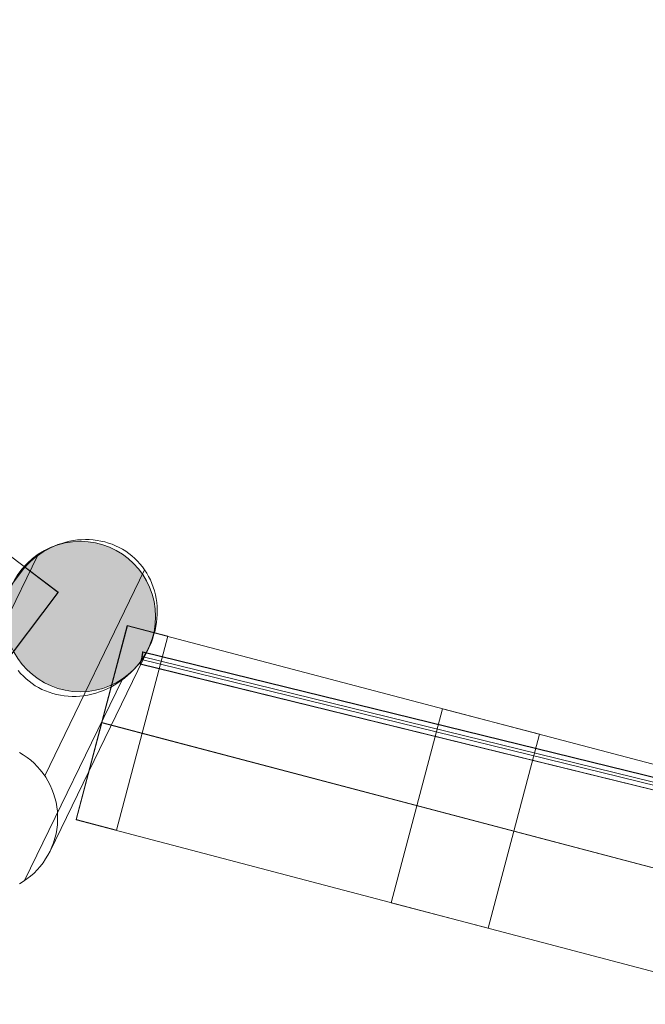
# Model space of a CAD drawing. Units: millimetres. Extents: x -8594 to 358983, y -3372 to 13609.
# Drawn here: x -5382 to -4634, y 7117 to 8294 of the extents above; entities that cross this region are included whole.
import ezdxf

# ---------------------------------------------------------------- set-up
doc = ezdxf.new("R2010")
doc.units = ezdxf.units.MM
doc.layers.add('Toestel 2D', color=7, linetype='Continuous', lineweight=20)

# ---------------------------------------------------------------- blocks, each defined once
blk = doc.blocks.new('A$C0EC83EDC-flat-1')
at = {"flags": 128}
for points in [[(-10667.7, -11891.4), (-11442, -12349.1), (-11381.1, -12452.4), (-11442, -12349.1)], [(-10606.7, -11994.7), (-11381.1, -12452.4), (-10606.7, -11994.7)], [(-10606.6, -11994.7), (-11381, -12452.4), (-11320, -12555.7), (-11381, -12452.4)], [(-11106.5, -12150.8), (-11003.2, -12089.8), (-11106.5, -12150.8)], [(-11003.2, -12089.8), (-10881.2, -12296.4), (-11003.2, -12089.8)], [(-10545.7, -12098.1), (-11320, -12555.7), (-10545.7, -12098.1)], [(-10984.5, -12357.4), (-11106.5, -12150.8), (-10984.5, -12357.4)], [(-10881.2, -12296.4), (-10984.5, -12357.4), (-10881.2, -12296.4)], [(-11399.2, -12323.7), (-11442.3, -12349.1)], [(-11277.3, -12530.3), (-11399.2, -12323.7)], [(-11442.3, -12349.1), (-11320.3, -12555.7)], [(-11406.9, -12358), (-11406.9, -12358), (-11406.6, -12358.2), (-11406.2, -12358.7), (-11405.7, -12359.3), (-11405.1, -12360.2), (-11404.3, -12361.2), (-11403.5, -12362.3), (-11402.8, -12363.5), (-11402, -12364.7), (-11401.2, -12366), (-11400.5, -12367.2), (-11399.9, -12368.2), (-11399.4, -12369.1), (-11399, -12369.8), (-11398.8, -12370.3), (-11398.7, -12370.6), (-11398.7, -12370.5), (-11398.9, -12370.3), (-11399.2, -12369.8), (-11399.6, -12369.1), (-11400.1, -12368.2), (-11400.8, -12367.1), (-11401.5, -12366), (-11402.3, -12364.7), (-11403.1, -12363.5), (-11403.9, -12362.4), (-11404.7, -12361.2), (-11405.4, -12360.2), (-11406, -12359.4), (-11406.5, -12358.7), (-11406.8, -12358.3), (-11406.9, -12358)], [(-11528.8, -12380), (-12418.8, -12509.6), (-12401.5, -12628.4), (-12418.8, -12509.6)], [(-11578, -12387.3), (-11528.5, -12380.1), (-11578, -12387.3)], [(-11543.4, -12624.7), (-11578, -12387.3), (-11543.4, -12624.7)], [(-11528.8, -12380), (-11511.6, -12498.8), (-11528.8, -12380)], [(-11528.5, -12380.1), (-11494, -12617.5), (-11528.5, -12380.1)], [(-11320.3, -12555.7), (-11277.3, -12530.3)]]:
    blk.add_lwpolyline(points, close=True, dxfattribs=at)
for points in [[(-10692.5, -11919.3), (-11406.9, -12358)], [(-10692.3, -11919.4), (-11406.7, -12358.2)], [(-10688.6, -11923.5), (-11403.7, -12362.7)], [(-10686, -11926.3), (-11401.4, -12365.6)], [(-10682.3, -11930.3), (-11398.8, -12370.4)], [(-11398.7, -12370.6), (-10682.1, -11930.5)], [(-11495.7, -12479.7), (-11491.1, -12480.1), (-11486.5, -12480.1), (-11482, -12479.9), (-11477.4, -12479.5), (-11472.9, -12478.8), (-11468.5, -12477.9), (-11464, -12476.7), (-11459.7, -12475.3), (-11455.4, -12473.6), (-11451.2, -12471.7), (-11447.1, -12469.6), (-11443.1, -12467.2), (-11439.2, -12464.6), (-11435.5, -12461.8), (-11431.9, -12458.8), (-11428.4, -12455.6), (-11425.1, -12452.2), (-11422, -12448.7), (-11419, -12445), (-11416.3, -12441), (-11413.7, -12437), (-11411.3, -12432.8), (-11409.1, -12428.5), (-11407.1, -12424), (-11405.4, -12419.5), (-11403.8, -12414.9), (-11402.5, -12410.2), (-11401.4, -12405.3), (-11400.5, -12400.5), (-11399.9, -12395.6), (-11399.5, -12390.7), (-11399.3, -12385.7), (-11399.3, -12380.8), (-11399.6, -12375.8), (-11400.2, -12370.9), (-11400.9, -12366), (-11401.9, -12361.1), (-11403.1, -12356.4), (-11404.5, -12351.6), (-11406.2, -12347), (-11408, -12342.4), (-11410.1, -12338), (-11412.4, -12333.7), (-11414.9, -12329.5), (-11417.6, -12325.4), (-11420.4, -12321.5), (-11423.4, -12317.8), (-11426.6, -12314.2), (-11430, -12310.8), (-11433.5, -12307.6), (-11437.2, -12304.6), (-11441, -12301.8), (-11444.9, -12299.2), (-11448.9, -12296.9), (-11453.1, -12294.7), (-11457.4, -12292.8), (-11461.7, -12291.1), (-11466, -12289.7), (-11470.5, -12288.5), (-11475, -12287.6), (-11475, -12287.6), (-11479.5, -12286.8), (-11484.1, -12286.4), (-11488.6, -12286.2), (-11493.2, -12286.3), (-11497.8, -12286.6), (-11502.3, -12287.1), (-11506.8, -12287.9), (-11511.2, -12289), (-11515.6, -12290.3), (-11520, -12291.9), (-11524.2, -12293.7), (-11528.3, -12295.7), (-11532.4, -12297.9), (-11536.3, -12300.4), (-11540.1, -12303.1), (-11543.8, -12306), (-11547.3, -12309.1), (-11550.7, -12312.4), (-11553.9, -12315.9), (-11557, -12319.5), (-11559.8, -12323.3), (-11562.5, -12327.3), (-11565, -12331.4), (-11567.3, -12335.7), (-11569.4, -12340), (-11571.3, -12344.6), (-11572.9, -12349.1), (-11574.3, -12353.8), (-11575.5, -12358.6), (-11576.5, -12363.4), (-11577.3, -12368.3), (-11577.8, -12373.2), (-11578.1, -12378.1), (-11578.2, -12383.1), (-11578, -12388), (-11577.6, -12392.9), (-11577, -12397.9)], [(-11383.9, -12545.5), (-11475, -12287.6)], [(-11315.3, -12604.4), (-11405.3, -12349.5)], [(-11404.6, -12361.3), (-11405, -12360.3)], [(-11402.3, -12364.7), (-11402.8, -12363.5)], [(-11488.6, -12617.9), (-11577.1, -12367)], [(-11400.2, -12368.1), (-11400.6, -12367.1)], [(-11311.6, -12650.8), (-11400.4, -12399.3)], [(-11313.2, -12658.1), (-11312, -12652.8), (-11311.1, -12647.4), (-11310.4, -12642), (-11310.1, -12636.5), (-11310.2, -12631), (-11310.6, -12625.6), (-11311.2, -12620.2), (-11312.3, -12614.8), (-11313.6, -12609.6), (-11315.3, -12604.4), (-11317.3, -12599.3), (-11319.5, -12594.3), (-11322.1, -12589.5), (-11324.9, -12584.9), (-11328.1, -12580.4), (-11331.5, -12576.1), (-11335.1, -12572.1), (-11339, -12568.2), (-11343.1, -12564.6), (-11347.4, -12561.3), (-11351.9, -12558.2), (-11356.6, -12555.4), (-11361.4, -12552.9), (-11366.4, -12550.7), (-11371.5, -12548.8), (-11376.7, -12547.2), (-11381.9, -12545.9), (-11387.3, -12545), (-11392.7, -12544.3), (-11398.1, -12544.1), (-11403.6, -12544.1), (-11409, -12544.4), (-11414.4, -12545.2), (-11419.7, -12546.2), (-11425, -12547.5)]]:
    blk.add_lwpolyline(points, dxfattribs=at)
blk = doc.blocks.new('WP-P134')
at = {"layer": 'Toestel 2D'}
h = blk.add_hatch(color=256, dxfattribs=at)
edge = h.paths.add_edge_path()
edge.add_arc((-6059, 8204.3), 90, 0, 360)
edge = h.paths.add_edge_path()
edge.add_arc((-5309.4, 7580.4), 90, 0, 360)
edge = h.paths.add_edge_path()
edge.add_arc((-4337, 7332.5), 90, 0, 360)
edge = h.paths.add_edge_path()
edge.add_arc((-3390.8, 7314.1), 90, 0, 360)
blk.add_circle((-5309.4, 7580.4), 90, dxfattribs=at)
at = {"layer": 'Toestel 2D', "rotation": 314.6587901231358}
blk.add_blockref('A$C0EC83EDC-flat-1', (11573.3, 8110.6), dxfattribs=at)

msp = doc.modelspace()

# ---------------------------------------------------------------- block references
msp.add_blockref('WP-P134', (0, 0))

doc.saveas('drawing.dxf')
